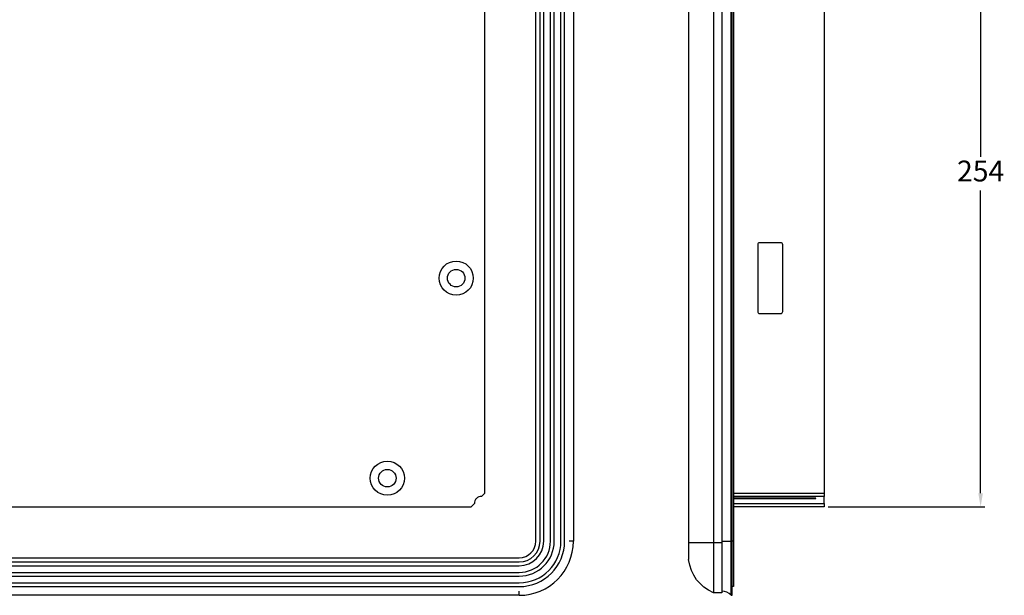
# Model space of a CAD drawing. Units: millimetres. Extents: x 983 to 2144, y -76 to 741.
# Drawn here: x 1326 to 1562, y 219 to 357 of the extents above; entities that cross this region are included whole.
import ezdxf

# ---------------------------------------------------------------- set-up
doc = ezdxf.new("R2010")
doc.units = ezdxf.units.MM
doc.header["$PDSIZE"] = -1
doc.layers.add('QUOTA', color=4, linetype='Continuous')
doc.dimstyles.new('ISO-25', dxfattribs={"dimtxt": 5, "dimasz": 2.5, "dimexe": 1.25, "dimexo": 0.625, "dimtad": 1, "dimtih": 1, "dimtoh": 1, "dimtxsty": 'Standard', "dimcen": 2.5, "dimazin": 2, "dimtfac": 1, "dimtmove": 0, "dimatfit": 3, "dimfxl": 1, "dimarcsym": 0})

# ---------------------------------------------------------------- blocks, each defined once
blk = doc.blocks.new('*D44')
at = {"layer": 'Defpoints', "color": 0, "transparency": 16777216}
for p in [(1518.49, 493.9), (1518.49, 240.1), (1556.03, 240.1)]:
    blk.add_point(p, dxfattribs=at)
at = {"layer": 'QUOTA', "color": 0, "lineweight": -2, "transparency": 16777216}
for p, q in [((1519.49, 493.9), (1557.03, 493.9)), ((1556.03, 490.6), (1556.03, 324.07)), ((1556.03, 243.4), (1556.03, 316.02)), ((1519.49, 240.1), (1557.03, 240.1))]:
    blk.add_line(p, q, dxfattribs=at)
at = {"layer": 'QUOTA', "color": 0, "transparency": 16777216}
for points in [[(1555.48, 490.6), (1556.58, 490.6), (1556.03, 493.9)], [(1555.48, 243.4), (1556.58, 243.4), (1556.03, 240.1)]]:
    blk.add_solid(points, dxfattribs=at)
at = {"layer": 'QUOTA', "color": 0, "transparency": 16777216, "insert": (1556.03, 320.05), "char_height": 5, "attachment_point": 5}
blk.add_mtext('254', dxfattribs=at)

msp = doc.modelspace()

# ---------------------------------------------------------------- linework, layer by layer
at = {"color": 7, "linetype": 'Continuous', "lineweight": 25}
for p, q in [((1449.417, 231.9), (1449.417, 502.1)), ((1450.417, 231.9), (1450.417, 502.1)), ((1451.317, 231.9), (1451.317, 502.1)), ((1452.917, 231.9), (1452.917, 502.1)), ((1453.817, 231.9), (1453.817, 502.1)), ((1455.417, 231.9), (1455.417, 502.1)), ((1456.317, 231.9), (1456.317, 502.1)), ((1458.417, 502.1), (1458.417, 231.9)), ((1493.992, 502.5), (1493.992, 231.5)), ((1496.792, 502.1), (1496.792, 231.9)), ((1437.217, 243.4), (1437.217, 490.6)), ((1518.492, 490.6), (1518.492, 243.4)), ((1485.992, 367), (1485.992, 231.5)), ((1491.992, 367), (1491.992, 231.5)), ((1496.192, 231.9), (1496.192, 367)), ((1496.492, 231.9), (1496.492, 367)), ((1502.592, 303), (1502.592, 287)), ((1508.092, 303.5), (1503.092, 303.5)), ((1508.592, 287), (1508.592, 303)), ((1503.092, 286.5), (1508.092, 286.5)), ((1436.405, 242.588), (1437.217, 243.4)), ((1496.792, 243.4), (1518.492, 243.4)), ((1518.492, 243.4), (1518.492, 242.588)), ((1433.917, 240.1), (1434.729, 240.912)), ((1435.099, 242.1), (1435.217, 242.1)), ((1435.217, 242.1), (1435.217, 242.218)), ((1518.492, 242.588), (1496.792, 242.588)), ((1516.492, 242.218), (1496.792, 242.218)), ((1496.792, 242.1), (1516.492, 242.1)), ((1496.792, 240.912), (1518.492, 240.912)), ((1516.492, 242.1), (1516.492, 242.218)), ((1518.492, 240.912), (1518.492, 242.588)), ((1518.492, 240.912), (1518.492, 240.1)), ((1031.717, 240.1), (1433.917, 240.1)), ((1518.492, 240.1), (1496.792, 240.1)), ((1458.417, 231.9), (1457.417, 231.9)), ((1485.992, 231.5), (1485.992, 227.5)), ((1493.992, 231.5), (1491.992, 231.5)), ((1491.992, 231.5), (1491.992, 219.5)), ((1493.992, 231.9), (1496.192, 231.9)), ((1493.992, 231.5), (1493.992, 219.5)), ((1496.192, 231.9), (1496.492, 231.9)), ((1496.192, 218.9), (1496.192, 231.9)), ((1496.492, 218.9), (1496.492, 231.9)), ((1496.792, 231.9), (1496.492, 231.9)), ((1496.792, 231.9), (1496.792, 221)), ((1020.217, 227.9), (1445.417, 227.9)), ((1020.217, 226.9), (1445.417, 226.9)), ((1020.217, 226), (1445.417, 226)), ((1020.217, 224.4), (1445.417, 224.4)), ((1020.217, 223.5), (1445.417, 223.5)), ((1020.217, 221.9), (1445.417, 221.9)), ((1020.217, 221), (1445.417, 221)), ((1445.417, 218.9), (1445.417, 219.9)), ((1496.792, 221), (1496.492, 221)), ((1445.417, 218.9), (1020.217, 218.9)), ((1493.992, 219.5), (1491.992, 219.5)), ((1496.192, 218.9), (1496.492, 218.9))]:
    msp.add_line(p, q, dxfattribs=at)
for centre, radius in [((1430.317, 295), 4.1), ((1430.317, 295), 2.1), ((1413.817, 247), 4.1), ((1413.817, 247), 2.1)]:
    msp.add_circle(centre, radius, dxfattribs=at)
for centre, radius, start, end in [((1503.092, 303), 0.5, 90, 180), ((1508.092, 303), 0.5, 0, 90), ((1503.092, 287), 0.5, 180, 270), ((1508.092, 287), 0.5, 270, 0), ((1436.217, 241.1), 1.5, 82.79411, 187.20589), ((1445.417, 231.9), 10.9, 270, 0), ((1445.417, 231.9), 10, 270, 0), ((1445.417, 231.9), 8.4, 270, 0), ((1445.417, 231.9), 7.5, 270, 0), ((1445.417, 231.9), 5.9, 270, 0), ((1445.417, 231.9), 5, 270, 0), ((1445.417, 231.9), 13, 270, 0), ((1445.417, 231.9), 4, 270, 0), ((1493.956, 216.9), 3, 41.8047, 89.30739)]:
    msp.add_arc(centre, radius, start, end, dxfattribs=at)
for points in [[(1491.992, 231.5), (1488.613, 231.5), (1486.613, 231.5), (1485.992, 231.5)], [(1491.992, 219.5), (1488.613, 221.032), (1486.613, 223.699), (1485.992, 227.5)]]:
    msp.add_open_spline(points, degree=3, dxfattribs=at)

# ---------------------------------------------------------------- dimensions: what is measured, and where the dimension line sits
at = {"layer": 'QUOTA'}
dim = msp.add_linear_dim(base=(1556.026, 240.1), p1=(1518.492, 493.9), p2=(1518.492, 240.1), angle=90, text='254', dimstyle='ISO-25', override={"dimasz": 3.302, "dimexe": 1, "dimexo": 1, "dimgap": 1.524, "dimzin": 9, "dimtzin": 1}, dxfattribs=at)
dim.commit()
dim.dimension.update_dxf_attribs({"geometry": '*D44', "text_midpoint": (1556.026, 320.047), "dimtype": 160})

doc.saveas('drawing.dxf')
